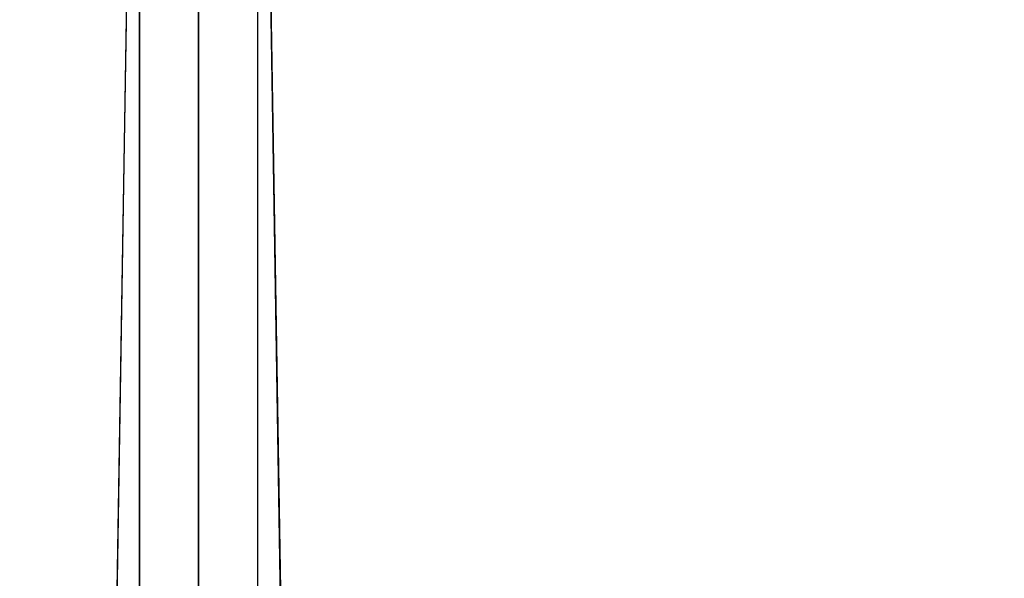
# Model space of a CAD drawing. Units: metres. Extents: x -1.65 to 1.37, y -1.14 to 1.27.
# Drawn here: x -0.11 to 0.08, y -0.71 to -0.6 of the extents above; entities that cross this region are included whole.
import ezdxf

# ---------------------------------------------------------------- set-up
doc = ezdxf.new("R2010")
doc.units = ezdxf.units.M
for name, color, linetype in [('72_KUX_INSERT', 7, 'Continuous'), ('72_KUX_STUHL_D3_CH_FUSS', 7, 'Continuous'), ('72_KUX_STUHL_D3_CH_SITZ', 7, 'Continuous')]:
    doc.layers.add(name, color=color, linetype=linetype)

# ---------------------------------------------------------------- blocks, each defined once
blk = doc.blocks.new('72KUX_S8700_D3_SIPOL7')
for points, invisible_edges in [([(0, 0.31577, -0.01382), (0, 0.23301, -0.00841), (-0.21312, 0.23301, -0.00841), (-0.21076, 0.31577, -0.01382)], 11), ([(0, 0.31577, -0.01382), (0, 0.23301, -0.00841), (0.21312, 0.23301, -0.00841), (0.21076, 0.31577, -0.01382)], 11), ([(-0.05374, 0.20504, 0.07776), (-0.05286, 0.2529, 0.07396), (-0.09497, 0.25195, 0.07109), (-0.09649, 0.20482, 0.07515)], 15), ([(0, 0.20519, 0.07875), (0, 0.25314, 0.07513), (-0.05286, 0.2529, 0.07396), (-0.05374, 0.20504, 0.07776)], 15), ([(0, 0.20519, 0.07875), (0, 0.25314, 0.07513), (0.05286, 0.2529, 0.07396), (0.05374, 0.20504, 0.07776)], 15), ([(-0.1391, 0.20469, 0.07176), (-0.13693, 0.25065, 0.06762), (-0.17928, 0.24898, 0.06387), (-0.18239, 0.20479, 0.06788)], 15), ([(-0.09649, 0.20482, 0.07515), (-0.09497, 0.25195, 0.07109), (-0.13693, 0.25065, 0.06762), (-0.1391, 0.20469, 0.07176)], 15), ([(-0.21312, 0.23301, -0.00841), (-0.21549, 0.18025, -0.00299), (0, 0.18025, -0.00299), (0, 0.23301, -0.00841)], 14), ([(0.21312, 0.23301, -0.00841), (0.21549, 0.18025, -0.00299), (0, 0.18025, -0.00299), (0, 0.23301, -0.00841)], 14), ([(-0.14145, 0.15887, 0.07558), (-0.1391, 0.20469, 0.07176), (-0.18239, 0.20479, 0.06788), (-0.18565, 0.16059, 0.07176)], 15), ([(-0.09808, 0.15779, 0.07851), (-0.09649, 0.20482, 0.07515), (-0.1391, 0.20469, 0.07176), (-0.14145, 0.15887, 0.07558)], 15), ([(-0.05459, 0.15718, 0.08051), (-0.05374, 0.20504, 0.07776), (-0.09649, 0.20482, 0.07515), (-0.09808, 0.15779, 0.07851)], 15), ([(0, 0.15717, 0.08117), (0, 0.20519, 0.07875), (-0.05374, 0.20504, 0.07776), (-0.05459, 0.15718, 0.08051)], 15), ([(0, 0.15717, 0.08117), (0, 0.20519, 0.07875), (0.05374, 0.20504, 0.07776), (0.05459, 0.15718, 0.08051)], 15), ([(0, 0.18025, -0.00299), (0, 0.12749, 0.00242), (-0.21785, 0.12749, 0.00242), (-0.21549, 0.18025, -0.00299)], 11), ([(0, 0.18025, -0.00299), (0, 0.12749, 0.00242), (0.21785, 0.12749, 0.00242), (0.21549, 0.18025, -0.00299)], 11), ([(-0.14466, 0.11332, 0.07762), (-0.14145, 0.15887, 0.07558), (-0.18565, 0.16059, 0.07176), (-0.18979, 0.11637, 0.07367)], 15), ([(-0.10013, 0.111, 0.08062), (-0.09808, 0.15779, 0.07851), (-0.14145, 0.15887, 0.07558), (-0.14466, 0.11332, 0.07762)], 15), ([(-0.05548, 0.10943, 0.08257), (-0.05459, 0.15718, 0.08051), (-0.09808, 0.15779, 0.07851), (-0.10013, 0.111, 0.08062)], 15), ([(0, 0.10912, 0.08318), (0, 0.15717, 0.08117), (-0.05459, 0.15718, 0.08051), (-0.05548, 0.10943, 0.08257)], 15), ([(0, 0.10912, 0.08318), (0, 0.15717, 0.08117), (0.05459, 0.15718, 0.08051), (0.05548, 0.10943, 0.08257)], 15), ([(0, 0.12749, 0.00242), (0, 0.07473, 0.00783), (-0.22021, 0.07473, 0.00783), (-0.21785, 0.12749, 0.00242)], 11), ([(0, 0.12749, 0.00242), (0, 0.07473, 0.00783), (0.22021, 0.07473, 0.00783), (0.21785, 0.12749, 0.00242)], 11)]:
    blk.add_3dface(points, dxfattribs=dict(invisible_edges=invisible_edges))
blk = doc.blocks.new('72KUX_S8700_D3_STERN')
for points, invisible_edges in [([(-0.01176, -0.30919, 0.07266), (-0.00588, -0.30919, 0.07266), (-0.00655, -0.01331, 0.10136), (-0.01176, -0.00906, 0.10136)], 2), ([(0.00588, -0.30919, 0.07266), (0.01176, -0.30919, 0.07266), (0.01176, -0.00906, 0.10136), (0.00655, -0.01331, 0.10136)], 8), ([(-0.00588, -0.30919, 0.07266), (0, -0.30919, 0.07266), (0, -0.01483, 0.10136), (-0.00655, -0.01331, 0.10136)], 10), ([(0, -0.30919, 0.07266), (0.00588, -0.30919, 0.07266), (0.00655, -0.01331, 0.10136), (0, -0.01483, 0.10136)], 10), ([(-0.01176, -0.33427, 0.09625), (-0.00588, -0.33327, 0.09828), (-0.00868, -0.03239, 0.15407), (-0.01676, -0.02904, 0.15407)], 2), ([(0.00588, -0.33327, 0.09844), (0.01176, -0.33427, 0.09625), (0.01676, -0.02904, 0.15407), (0.00868, -0.03239, 0.15407)], 8), ([(-0.00588, -0.33327, 0.09828), (0, -0.33427, 0.09988), (0, -0.03353, 0.15407), (-0.00868, -0.03239, 0.15407)], 8), ([(0, -0.33427, 0.09988), (0.00588, -0.33327, 0.09844), (0.00868, -0.03239, 0.15407), (0, -0.03353, 0.15407)], 2)]:
    blk.add_3dface(points, dxfattribs=dict(invisible_edges=invisible_edges))
for points in [[(-0.01659, -0.0394, 0.15211), (-0.01176, -0.01678, 0.1009), (-0.01176, -0.30919, 0.07266), (-0.01176, -0.33427, 0.09625)], [(0.01659, -0.0394, 0.15211), (0.01176, -0.01678, 0.1009), (0.01176, -0.30919, 0.07266), (0.01176, -0.33427, 0.09625)]]:
    blk.add_3dface(points)
blk = doc.blocks.new('EDWG03FFA7EC31D84F8E959088F33E2D7250')
at = {"layer": '72_KUX_STUHL_D3_CH_FUSS', "color": 0}
blk.add_blockref('72KUX_S8700_D3_STERN', (0, 0), dxfattribs=at)
at = {"layer": '72_KUX_STUHL_D3_CH_SITZ', "color": 0}
blk.add_blockref('72KUX_S8700_D3_SIPOL7', (0.0018, -0.3001, 0.399), dxfattribs=at)

msp = doc.modelspace()

# ---------------------------------------------------------------- block references
at = {"layer": '72_KUX_INSERT', "rotation": -179.9999999999998}
msp.add_blockref('EDWG03FFA7EC31D84F8E959088F33E2D7250', (-0.07809, -0.77557), dxfattribs=at)

doc.saveas('drawing.dxf')
